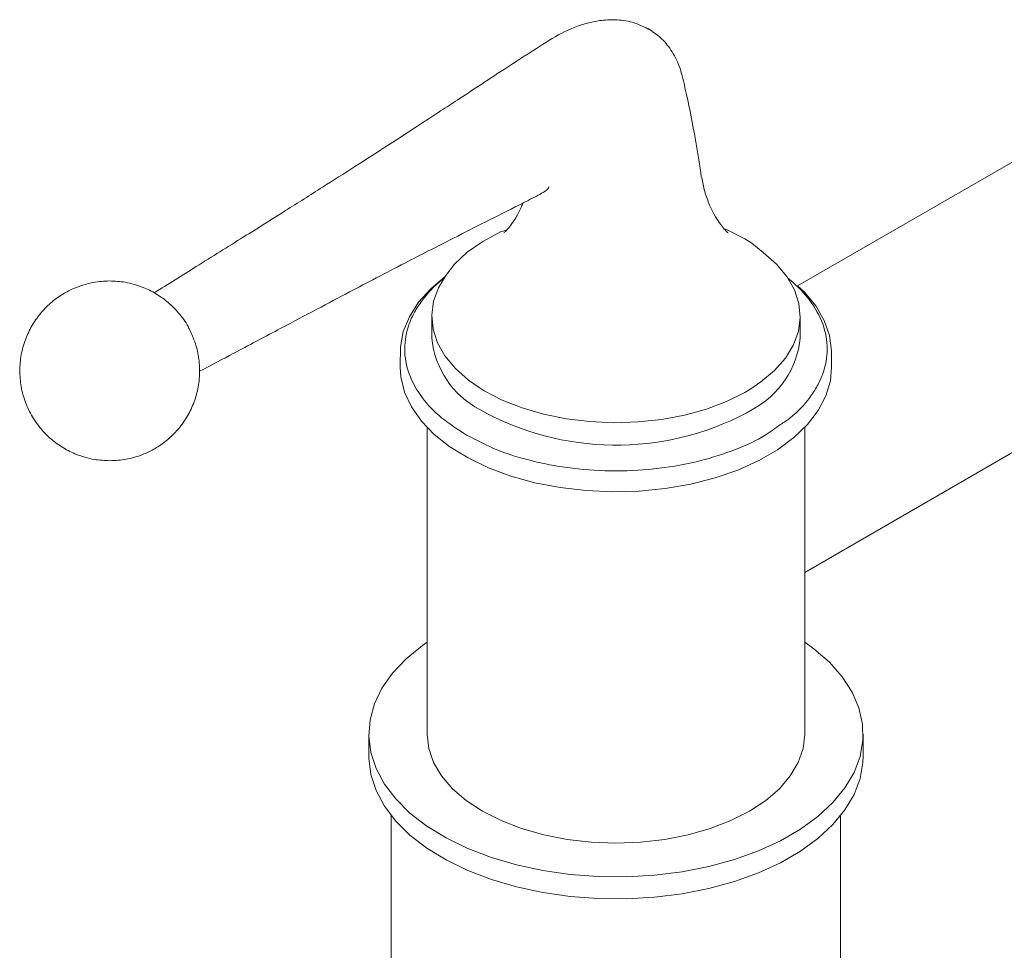
# Model space of a CAD drawing. Units: inches. Extents: x 7 to 49.4, y 5.2 to 57.8.
# Drawn here: x 33.8 to 38.1, y 44.4 to 48.4 of the extents above; entities that cross this region are included whole.
import ezdxf

# ---------------------------------------------------------------- set-up
doc = ezdxf.new("R2010")
doc.units = ezdxf.units.IN
doc.header["$LTSCALE"] = 2
doc.header["$MEASUREMENT"] = 0
doc.layers.add('WATERWORKS FITTINGS', color=7, linetype='Continuous', lineweight=9)

# ---------------------------------------------------------------- blocks, each defined once
blk = doc.blocks.new('*U26')
at = {"layer": 'WATERWORKS FITTINGS', "ltscale": 5.5}
for p, q in [((-1.4778, -8.0528), (-2.6691, -8.7406)), ((-4.4088, -9.0075), (-4.4098, -9.097)), ((-2.6382, -9.9955), (-0.9663, -9.0304)), ((-2.5201, -9.097), (-2.5202, -9.0243)), ((-4.2917, -9.3611), (-4.2917, -10.7044)), ((-4.0982, -9.4044), (-4.1192, -9.3943)), ((-2.6382, -10.7044), (-2.6382, -9.3611)), ((-4.5476, -10.7044), (-4.5476, -10.8008)), ((-2.3823, -10.8008), (-2.3823, -10.7044)), ((-4.4492, -11.0612), (-4.4492, -12.9695)), ((-2.4807, -12.9695), (-2.4807, -11.0612))]:
    blk.add_line(p, q, dxfattribs=at)
at = {"layer": 'WATERWORKS FITTINGS'}
for p, q in [((-2.8699, -8.5529), (-2.9, -8.5347)), ((-4.272, -8.8688), (-4.272, -8.9684)), ((-2.6579, -8.9684), (-2.6579, -8.8788)), ((-2.8943, -9.2979), (-2.8699, -9.2832))]:
    blk.add_line(p, q, dxfattribs=at)
at = {"layer": 'WATERWORKS FITTINGS', "flags": 128}
for points in [[(-4.2102, -8.6957), (-4.1719, -8.6459), (-4.116, -8.5934), (-4.0485, -8.5457), (-3.9705, -8.5036), (-3.9435, -8.4958)], [(-2.9913, -8.4904), (-2.9804, -8.4941), (-2.9, -8.5347)], [(-2.874, -9.1911), (-2.8299, -9.1614), (-2.7703, -9.1111), (-2.7226, -9.0567), (-2.6876, -8.9992), (-2.6659, -8.9395), (-2.6579, -8.8788), (-2.6637, -8.8179), (-2.6832, -8.758), (-2.7161, -8.7001), (-2.7617, -8.6452), (-2.8195, -8.5941), (-2.8699, -8.5529)], [(-4.2102, -8.6957), (-4.2423, -8.7484), (-4.264, -8.8081), (-4.272, -8.8688), (-4.2662, -8.9297), (-4.2467, -8.9896), (-4.2139, -9.0475), (-4.1682, -9.1025), (-4.1105, -9.1535), (-4.0637, -9.1862)], [(-4.0637, -9.1862), (-4.0417, -9.1997), (-3.9631, -9.2404), (-3.8759, -9.2748), (-3.7817, -9.3023), (-3.6821, -9.3225), (-3.5788, -9.3351), (-3.4736, -9.3397), (-3.3681, -9.3364), (-3.2644, -9.3251), (-3.1641, -9.3061), (-3.0689, -9.2798), (-2.9805, -9.2464), (-2.9004, -9.2068), (-2.874, -9.1911)]]:
    blk.add_lwpolyline(points, dxfattribs=at)
at = {"layer": 'WATERWORKS FITTINGS', "ltscale": 5.5, "flags": 128}
for points in [[(-4.4088, -9.0075), (-4.3963, -8.9408), (-4.3697, -8.8754), (-4.3293, -8.8124), (-4.2759, -8.7527), (-4.2123, -8.6991)], [(-2.6691, -8.7406), (-2.6395, -8.7673), (-2.5892, -8.8279), (-2.5523, -8.8915), (-2.5291, -8.9574), (-2.5202, -9.0243)], [(-2.5201, -9.097), (-2.5256, -9.1557), (-2.5452, -9.2219), (-2.5787, -9.2862), (-2.6257, -9.3476), (-2.6854, -9.4053), (-2.757, -9.4582), (-2.8392, -9.5057), (-2.931, -9.547), (-3.0308, -9.5815), (-3.1372, -9.6086), (-3.2486, -9.628), (-3.3633, -9.6393), (-3.4795, -9.6424), (-3.5955, -9.6372), (-3.7095, -9.6239), (-3.8198, -9.6025), (-3.9247, -9.5735), (-4.0227, -9.5373), (-4.1122, -9.4944), (-4.1919, -9.4455), (-4.2606, -9.3913), (-4.3172, -9.3326), (-4.3609, -9.2704), (-4.391, -9.2055), (-4.407, -9.139), (-4.4098, -9.097)], [(-2.6382, -10.3008), (-2.5982, -10.3298), (-2.5299, -10.3893), (-2.4738, -10.4529), (-2.4306, -10.5197), (-2.4009, -10.589), (-2.385, -10.6598), (-2.3833, -10.7311), (-2.3956, -10.8021), (-2.4219, -10.8719), (-2.4618, -10.9394), (-2.5147, -11.0039), (-2.5801, -11.0645), (-2.6569, -11.1204), (-2.7443, -11.1708), (-2.8411, -11.2152), (-2.9461, -11.2529), (-3.0578, -11.2835), (-3.1748, -11.3065), (-3.2956, -11.3217), (-3.4186, -11.3288), (-3.5422, -11.3278), (-3.6648, -11.3186), (-3.7848, -11.3015), (-3.9006, -11.2766), (-4.0107, -11.2442), (-4.1138, -11.2047), (-4.2083, -11.1588), (-4.2932, -11.1069), (-4.3673, -11.0498), (-4.4296, -10.9881), (-4.4794, -10.9228), (-4.5159, -10.8546), (-4.5387, -10.7845), (-4.5475, -10.7133), (-4.5422, -10.642), (-4.5229, -10.5715), (-4.4898, -10.5028), (-4.4433, -10.4366), (-4.384, -10.374), (-4.3128, -10.3157), (-4.2917, -10.3008)], [(-4.2917, -10.7044), (-4.2847, -10.7667), (-4.2636, -10.8279), (-4.2288, -10.887), (-4.181, -10.943), (-4.1209, -10.9949), (-4.0496, -11.0419), (-3.9683, -11.083), (-3.8783, -11.1177), (-3.7813, -11.1453), (-3.6789, -11.1654), (-3.5729, -11.1776), (-3.465, -11.1817), (-3.357, -11.1776), (-3.251, -11.1654), (-3.1486, -11.1453), (-3.0516, -11.1177), (-2.9616, -11.083), (-2.8803, -11.0419), (-2.809, -10.9949), (-2.7489, -10.943), (-2.7011, -10.887), (-2.6664, -10.8279), (-2.6453, -10.7667), (-2.6382, -10.7044)], [(-4.5476, -10.8008), (-4.5475, -10.8097), (-4.5387, -10.8809), (-4.5159, -10.9511), (-4.4794, -11.0192), (-4.4296, -11.0846), (-4.3673, -11.1462), (-4.2932, -11.2033), (-4.2083, -11.2552), (-4.1138, -11.3012), (-4.0107, -11.3406), (-3.9006, -11.373), (-3.7848, -11.3979), (-3.6648, -11.4151), (-3.5422, -11.4242), (-3.4186, -11.4253), (-3.2956, -11.4181), (-3.1748, -11.403), (-3.0578, -11.3799), (-2.9461, -11.3494), (-2.8411, -11.3117), (-2.7443, -11.2673), (-2.6569, -11.2168), (-2.5801, -11.1609), (-2.5147, -11.1004), (-2.4618, -11.0359), (-2.4219, -10.9683), (-2.3956, -10.8986), (-2.3833, -10.8276), (-2.3823, -10.8008)]]:
    blk.add_lwpolyline(points, dxfattribs=at)
at = {"layer": 'WATERWORKS FITTINGS'}
for centre, radius, start, end in [((-3.8762, -8.9304), 0.3976, 185.4836, 242.2533), ((-3.0542, -8.9302), 0.3982, 297.5721, 354.4968), ((-3.4635, -8.2138), 1.2244, 240.7713, 297.7037)]:
    blk.add_arc(centre, radius, start, end, dxfattribs=at)
for points, knots in [([(-3.3133, -7.6202), (-3.3394, -7.6071), (-3.3888, -7.5823), (-3.4659, -7.5731), (-3.5325, -7.5768), (-3.6128, -7.593), (-3.7081, -7.6321), (-3.8267, -7.7095), (-3.9459, -7.7857), (-4.0612, -7.8617), (-4.1533, -7.9223), (-4.2408, -7.9796), (-4.3408, -8.0448), (-4.466, -8.1261), (-4.6052, -8.2158), (-4.7566, -8.3124), (-4.919, -8.4152), (-5.1034, -8.531), (-5.2957, -8.6509), (-5.4263, -8.7328), (-5.4878, -8.7715)], [0, 0, 0, 0, 0.0293821, 0.0556358, 0.0784915, 0.0982025, 0.1408656, 0.1890551, 0.2533428, 0.3074828, 0.3521517, 0.3895314, 0.4389285, 0.50057, 0.574728, 0.6435652, 0.7218993, 0.8109706, 0.9108529, 1, 1, 1, 1]), ([(-3.0909, -8.2595), (-3.102, -8.189), (-3.1232, -8.0551), (-3.1572, -7.89), (-3.1874, -7.7692), (-3.2257, -7.7001), (-3.2723, -7.6466), (-3.311, -7.6224), (-3.3294, -7.6109)], [0, 0, 0, 0, 0.305915, 0.58132, 0.704745, 0.8138, 0.911315, 1, 1, 1, 1]), ([(-2.9739, -8.5081), (-2.9736, -8.5082), (-2.973, -8.5088), (-2.9802, -8.5026), (-2.9936, -8.4882), (-3.0128, -8.4637), (-3.0353, -8.4279), (-3.0586, -8.3794), (-3.0792, -8.3217), (-3.0869, -8.278), (-3.0909, -8.2595)], [0, 0, 0, 0, 0.0491076, 0.1573883, 0.2727924, 0.397555, 0.5339484, 0.6839163, 0.8484407, 1, 1, 1, 1]), ([(-5.2885, -9.1145), (-5.2384, -9.0881), (-5.1241, -9.0277), (-4.953, -8.9369), (-4.7843, -8.8476), (-4.6407, -8.7718), (-4.5124, -8.7045), (-4.3963, -8.6441), (-4.2891, -8.5888), (-4.1766, -8.5313), (-4.0485, -8.4665), (-3.9287, -8.4061), (-3.8431, -8.3631), (-3.7963, -8.3381), (-3.772, -8.3249), (-3.759, -8.3121), (-3.7593, -8.3084), (-3.7595, -8.3068)], [0.0006766, 0.0006766, 0.0006766, 0.0006766, 0.0947957, 0.2155135, 0.3231884, 0.4123035, 0.4851593, 0.5629674, 0.6278124, 0.683263, 0.7694348, 0.8633037, 0.9122873, 0.9363347, 0.9590751, 0.9819274, 1, 1, 1, 1]), ([(-3.8726, -8.3777), (-3.875, -8.3841), (-3.8841, -8.4088), (-3.9032, -8.4421), (-3.9256, -8.4753), (-3.9433, -8.496), (-3.9549, -8.5072), (-3.9561, -8.5081), (-3.9566, -8.5085)], [0, 0, 0, 0, 0.077142, 0.297969, 0.499071, 0.683248, 0.854175, 1, 1, 1, 1]), ([(-5.6823, -8.7189), (-5.7065, -8.7202), (-5.7408, -8.7219), (-5.7908, -8.7335), (-5.8336, -8.7479), (-5.8829, -8.7723), (-5.9314, -8.8058), (-5.9769, -8.8489), (-6.0164, -8.9009), (-6.0475, -8.9604), (-6.0683, -9.0255), (-6.0776, -9.0942), (-6.0747, -9.1643), (-6.0593, -9.2335), (-6.0312, -9.2998), (-5.9924, -9.3586), (-5.9453, -9.4082), (-5.8932, -9.4473), (-5.8406, -9.4747), (-5.7922, -9.4916), (-5.741, -9.5036), (-5.7047, -9.5054), (-5.6823, -9.5064)], [0, 0, 0, 0, 0.058809, 0.083183, 0.124244, 0.16818, 0.216198, 0.266999, 0.319785, 0.373944, 0.429071, 0.484927, 0.5414, 0.598487, 0.656314, 0.715211, 0.768563, 0.821471, 0.87278, 0.911852, 0.945666, 1, 1, 1, 1]), ([(-5.3291, -8.941), (-5.331, -8.9363), (-5.3421, -8.9091), (-5.3727, -8.867), (-5.4191, -8.8172), (-5.4714, -8.7781), (-5.5239, -8.7507), (-5.5723, -8.7338), (-5.6235, -8.7218), (-5.6598, -8.72), (-5.6823, -8.7189)], [0, 0, 0, 0, 0.034654, 0.200083, 0.349939, 0.498546, 0.642663, 0.75241, 0.847387, 1, 1, 1, 1]), ([(-5.6823, -9.5064), (-5.658, -9.5052), (-5.6237, -9.5035), (-5.5737, -9.4919), (-5.5309, -9.4775), (-5.4817, -9.4531), (-5.4331, -9.4196), (-5.3876, -9.3765), (-5.3481, -9.3245), (-5.3171, -9.265), (-5.2963, -9.1999), (-5.2868, -9.1312), (-5.29, -9.0612), (-5.3034, -8.9965), (-5.3212, -8.9581), (-5.3291, -8.941)], [0, 0, 0, 0, 0.091321, 0.12917, 0.192932, 0.261158, 0.335723, 0.414611, 0.496579, 0.580679, 0.666283, 0.753019, 0.840713, 0.929361, 1, 1, 1, 1])]:
    blk.add_open_spline(points, degree=3, knots=knots, dxfattribs=at)
at = {"layer": 'WATERWORKS FITTINGS', "ltscale": 5.5}
for points, knots in [([(-4.1192, -9.3943), (-4.1569, -9.37), (-4.2348, -9.3201), (-4.3203, -9.2287), (-4.3772, -9.1261), (-4.3967, -9.0166), (-4.3803, -8.9251), (-4.3483, -8.8547), (-4.3053, -8.7888), (-4.2586, -8.7387), (-4.2197, -8.7079), (-4.2157, -8.7048)], [0, 0, 0, 0, 0.1164968, 0.2399717, 0.3685799, 0.4999173, 0.6312549, 0.6956345, 0.7600283, 0.8835032, 0.897038, 0.897038, 0.897038, 0.897038]), ([(-2.7127, -8.706), (-2.7093, -8.7086), (-2.6709, -8.7391), (-2.6096, -8.8046), (-2.5527, -8.9071), (-2.5332, -9.0166), (-2.5497, -9.1081), (-2.5815, -9.1786), (-2.6249, -9.2444), (-2.6765, -9.3032), (-2.73, -9.3387), (-2.7443, -9.3482)], [0.1126949, 0.1126949, 0.1126949, 0.1126949, 0.1254768, 0.2584695, 0.3969913, 0.5384527, 0.6799142, 0.7492564, 0.8186139, 0.9516066, 1, 1, 1, 1]), ([(-2.7443, -9.3482), (-2.7657, -9.364), (-2.8219, -9.4054), (-2.9411, -9.4601), (-3.0972, -9.5107), (-3.2754, -9.5432), (-3.4649, -9.5546), (-3.6235, -9.545), (-3.7454, -9.5266), (-3.8596, -9.5017), (-3.9829, -9.4639), (-4.0629, -9.4226), (-4.0982, -9.4044)], [0, 0, 0, 0, 0.067978, 0.178632, 0.295915, 0.418074, 0.542825, 0.667575, 0.728726, 0.789891, 0.907174, 1, 1, 1, 1])]:
    blk.add_open_spline(points, degree=3, knots=knots, dxfattribs=at)

msp = doc.modelspace()

# ---------------------------------------------------------------- block references
at = {"layer": 'WATERWORKS FITTINGS'}
msp.add_blockref('*U26', (39.8798, 56.0062), dxfattribs=at)

doc.saveas('drawing.dxf')
